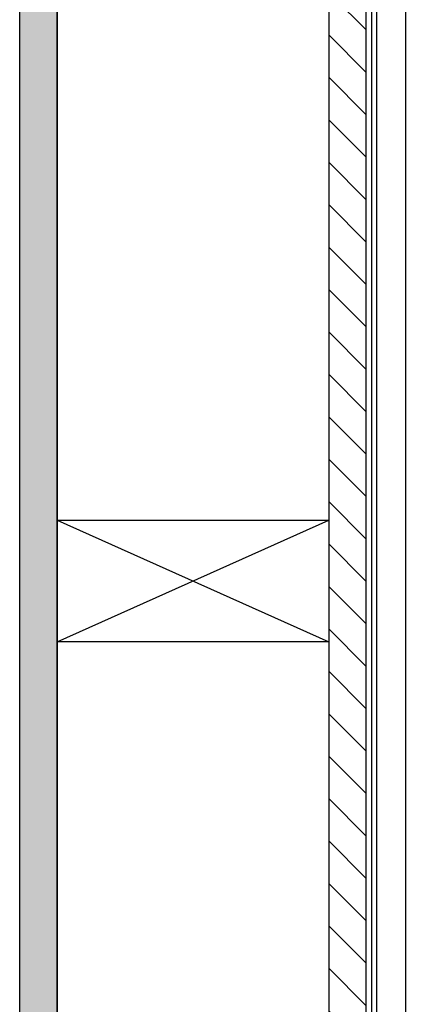
# Model space of a CAD drawing. Units: inches. Extents: x 166 to 2913, y -343 to 692.
# Drawn here: x 204 to 209, y 555 to 568 of the extents above; entities that cross this region are included whole.
import ezdxf

# ---------------------------------------------------------------- set-up
doc = ezdxf.new("R2010")
doc.units = ezdxf.units.IN
doc.header["$MEASUREMENT"] = 0
doc.layers.add('Z-WALL', color=3, linetype='Continuous', lineweight=30)
doc.layers.add('Z_DIE', color=4, linetype='Continuous', lineweight=35)

msp = doc.modelspace()

# ---------------------------------------------------------------- hatches: boundary and pattern name
at = {"layer": 'Z-WALL'}
h = msp.add_hatch(dxfattribs=at)
h.set_pattern_fill('AR-CONC', color=256, style=0)
h.set_pattern_definition([(50, (207.15207, 523.93696), (0.5647344, -0.049408), [0.059051, -0.6495633]), (355, (207.1521, 523.93696), (-0.109246, 0.592238), [0.047241, -0.5196507]), (100.4514, (207.19914, 523.93284), (0.4554886, 0.54283), [0.050186, -0.552044]), (46.1842, (207.1521, 524.0944), (0.840292, -0.1303215), [0.088577, -0.974345]), (96.6356, (207.2221, 524.0836), (0.735906, 0.766972), [0.075279, -0.828066]), (351.1842, (207.1521, 524.0944), (0.735906, 0.766972), [0.070861, -0.779476]), (21, (207.2308, 524.05506), (0.4699745, -0.3170018), [0.059051, -0.6495633]), (326, (207.2308, 524.05506), (0.191574, 0.5709465), [0.047241, -0.5196507]), (71.4514, (207.27, 524.02864), (0.6615487, 0.253945), [0.050186, -0.552044]), (37.5, (207.15207, 523.93696), (0.00957406, 0.2621038), [0, -0.5133519, 0, -0.5275242, 0, -0.521619]), (7.5, (207.15207, 523.93696), (0.2071277, 0.3105399), [0, -0.3007675, 0, -0.5015416, 0, -0.1988057]), (327.5, (206.9765, 523.93696), (0.4203048, -0.0177586), [0, -0.1968374, 0, -0.6141326, 0, -0.8149067]), (317.5, (206.89776, 523.93696), (0.4591713, 0.0788176), [0, -0.2558886, 0, -0.407847, 0, -0.578702])])
h.paths.add_polyline_path([(204.62, 580.298), (204.12, 580.298), (204.12, 529.283), (204.62, 529.283)])
at = {"layer": 'Z-WALL', "transparency": 33554687}
h = msp.add_hatch(dxfattribs=at)
h.set_pattern_fill('ANSI31', color=256, scale=3.2, angle=90, style=0)
h.set_pattern_definition([(135, (-113.8907, 197.2029), (-0.2828427, -0.2828427), [])])
h.paths.add_polyline_path([(208.745, 576.173), (208.245, 576.173), (208.245, 529.283), (208.745, 529.283)])

# ---------------------------------------------------------------- linework, layer by layer
at = {"layer": 'Z-WALL', "ltscale": 0.2}
for p, q in [((204.62, 559.373, -708.615), (208.245, 560.997, -708.615)), ((204.62, 560.997, -708.615), (208.245, 559.373, -708.615))]:
    msp.add_line(p, q, dxfattribs=at)
at = {"layer": 'Z-WALL', "ltscale": 0.2, "elevation": -708.615}
for points in [[(204.12, 529.283), (204.62, 529.283), (204.62, 580.298), (204.12, 580.298)], [(208.245, 529.283), (208.745, 529.283), (208.745, 576.173), (208.245, 576.173)], [(208.245, 559.373), (204.62, 559.373), (204.62, 560.997), (208.245, 560.997)]]:
    msp.add_lwpolyline(points, close=True, dxfattribs=at)
msp.add_lwpolyline([(204.62, 580.298), (204.62, 529.283)], dxfattribs=at)
at = {"layer": 'Z_DIE', "linetype": 'Continuous', "lineweight": 25}
msp.add_line((208.883, 573.373, -708.615), (208.883, 541.998, -708.615), dxfattribs=at)
at = {"layer": 'Z_DIE', "linetype": 'Continuous', "lineweight": 25, "elevation": -708.615}
for points in [[(208.818, 574.879), (208.818, 574.879), (209.267, 574.879), (209.267, 531.207), (208.818, 531.207), (208.818, 531.516)], [(208.818, 541.998), (208.818, 573.373)]]:
    msp.add_lwpolyline(points, dxfattribs=at)

doc.saveas('drawing.dxf')
